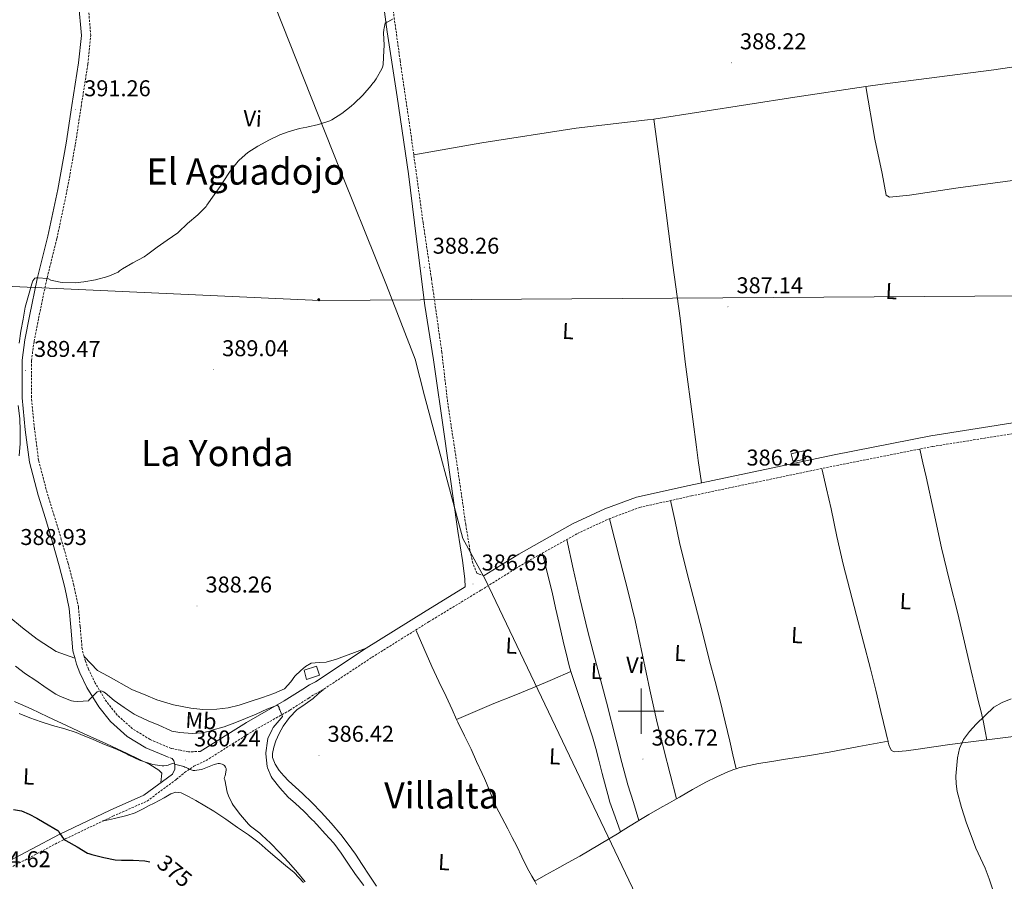
# Model space of a CAD drawing. Units: metres. Extents: x 555613 to 560092, y 4702814 to 4705821.
# Drawn here: x 556728 to 557159, y 4703425 to 4703803 of the extents above; entities that cross this region are included whole.
import ezdxf
from ezdxf.enums import TextEntityAlignment as Align

# ---------------------------------------------------------------- set-up
doc = ezdxf.new("R2010")
doc.units = ezdxf.units.M
doc.header["$MEASUREMENT"] = 0
doc.linetypes.add('TRAZOSX2', pattern=[1.5, 1, -0.5])
for name, color, linetype, lineweight in [('Carátula', 7, 'Continuous', 5), ('Level 1', 19, 'Continuous', 0), ('Level 15', 1, 'Continuous', 0), ('Level 21', 19, 'Continuous', 0), ('Level 34', 2, 'Continuous', 0), ('Level 36', 19, 'Continuous', 40), ('Level 37', 92, 'Continuous', 0), ('Level 4', 36, 'Continuous', 30), ('Level 41', 19, 'Continuous', 0), ('Level 45', 19, 'Continuous', 0), ('Level 5', 36, 'Continuous', 0), ('Level 52', 1, 'Continuous', 13), ('Level 63', 7, 'Continuous', 0), ('Level 7', 1, 'Continuous', 0)]:
    doc.layers.add(name, color=color, linetype=linetype, lineweight=lineweight)
doc.styles.add('Arial', font='ARIAL.TTF', dxfattribs={"height": 0.2})

# ---------------------------------------------------------------- blocks, each defined once
blk = doc.blocks.new('5PATER')
at = {"layer": 'Carátula', "linetype": 'Continuous', "lineweight": 5}
h = blk.add_hatch(color=250, dxfattribs=at)
edge = h.paths.add_edge_path()
edge.add_ellipse((0, 0), major_axis=(-1.33, -1.34), ratio=0.999422, start_angle=0, end_angle=360)
blk = doc.blocks.new('5GASO')
at = {"layer": 'Carátula', "linetype": 'Continuous', "lineweight": 5}
for color, points in [(33, [(0, -5.1), (-5.1, 0), (0, 5.1), (0.2, 2.5), (-0.3, 2.4), (-0.8, 2.2), (-1.2, 1.8), (-1.5, 1.3), (-1.7, 0.7), (-1.7, 0), (-1.7, -0.8), (-1.5, -1.4), (-1.2, -1.9), (-0.8, -2.3), (-0.3, -2.5), (0.3, -2.6)]), (250, [(0.3, -2.6), (-0.3, -2.5), (-0.8, -2.3), (-1.2, -1.9), (-1.5, -1.4), (-1.7, -0.8), (-1.7, 0), (-1.7, 0.7), (-1.5, 1.3), (-1.2, 1.8), (-0.8, 2.2), (-0.3, 2.4), (0.2, 2.5), (0.6, 2.5), (0.9, 2.4), (1.1, 2.3), (1.4, 2.1), (1.6, 1.9), (1.7, 1.6), (1.8, 1.3), (1.9, 1), (1.2, 0.8), (1, 1.2), (0.8, 1.4), (0.5, 1.6), (0.2, 1.6), (0, 1.6), (-0.3, 1.5), (-0.5, 1.4), (-0.7, 1.2), (-0.8, 1), (-0.9, 0.7), (-1, 0.4), (-1, 0), (-1, -0.4), (-0.9, -0.8), (-0.8, -1.1), (-0.6, -1.4), (-0.4, -1.5), (-0.2, -1.7), (0, -1.7), (0.2, -1.8), (0.5, -1.7), (0.8, -1.6), (1, -1.5), (1.3, -1.3), (1.3, -0.7), (0.2, -0.7), (0.2, 0.1), (2, 0.1), (2, -1.8), (1.7, -2.1), (1.3, -2.4), (0.8, -2.5)]), (33, [(0, -5.1), (0.3, -2.6), (0.8, -2.5), (1.3, -2.4), (1.7, -2.1), (2, -1.8), (2, 0.1), (0.2, 0.1), (0.2, -0.7), (1.3, -0.7), (1.3, -1.3), (1, -1.5), (0.8, -1.6), (0.5, -1.7), (0.2, -1.8), (0, -1.7), (-0.2, -1.7), (-0.4, -1.5), (-0.6, -1.4), (-0.8, -1.1), (-0.9, -0.8), (-1, -0.4), (-1, 0), (-1, 0.4), (-0.9, 0.7), (-0.8, 1), (-0.7, 1.2), (-0.5, 1.4), (-0.3, 1.5), (0, 1.6), (0.2, 1.6), (0.5, 1.6), (0.8, 1.4), (1, 1.2), (1.2, 0.8), (1.9, 1), (1.8, 1.3), (1.7, 1.6), (1.6, 1.9), (1.4, 2.1), (1.1, 2.3), (0.9, 2.4), (0.6, 2.5), (0.2, 2.5), (0, 5.1), (5.1, 0)])]:
    blk.add_hatch(color=color, dxfattribs=at).paths.add_polyline_path(points)
at = {"layer": 'Carátula', "color": 250, "linetype": 'Continuous', "lineweight": 5}
blk.add_3dface([(0, -5.1), (5.1, 0), (0, 5.1), (-5.1, 0)], dxfattribs=at)

msp = doc.modelspace()

# ---------------------------------------------------------------- linework, layer by layer
at = {"layer": 'Level 1', "color": 19, "linetype": 'Continuous', "lineweight": 0, "ltscale": 0.5}
msp.add_polyline3d([(556794.48, 4704083.03, 406.82), (556793.81, 4704063.31, 406.59), (556793.4, 4704038.89, 405.52), (556792.6, 4704015.73, 404.48), (556791.68, 4703996.01, 403.67), (556792.4, 4703964.34, 402.3), (556792.77, 4703956.7, 402.15), (556787.66, 4703942.46, 401.7), (556816.79, 4703867.62, 394.47), (556839.46, 4703809.45, 391.99), (556864.92, 4703745.31, 389.74), (556888.36, 4703686.88, 388.39), (556900.89, 4703654.3, 387.6), (556905.07, 4703638.26, 387.45), (556921.88, 4703575.78, 387.07), (556931.77, 4703557.57, 386.71), (557016.1, 4703380.83, 385.19), (557065.94, 4703269.34, 384.82), (557089.72, 4703220.5, 381.21)], dxfattribs=at)
at = {"layer": 'Level 15', "color": 1, "linetype": 'Continuous', "lineweight": 0}
for points in [[(557066.7, 4703609.38, 387.9), (557065.79, 4703612.79, 387.9), (557071.36, 4703614.1, 387.89), (557072.12, 4703610.68, 387.89), (557066.7, 4703609.38, 387.9)], [(556853.35, 4703513.94, 390), (556852.22, 4703517.98, 390), (556857.66, 4703519.75, 390), (556859.03, 4703515.86, 390), (556853.35, 4703513.94, 390)]]:
    msp.add_polyline3d(points, dxfattribs=at)
at = {"layer": 'Level 21', "color": 19, "linetype": 'Continuous', "lineweight": 0}
for points in [[(556871.37, 4703884.6, 393.84), (556876.15, 4703881.55, 393.49), (556877.77, 4703876.69, 393.25), (556879.28, 4703868.54, 392.72), (556879.54, 4703867.12, 392.62), (556882.18, 4703845.6, 391.84), (556885.4, 4703822.13, 390.45), (556888.6, 4703797.84, 389.74), (556893.06, 4703769.4, 389.02), (556898.02, 4703735.57, 388.3), (556901.57, 4703706.98, 387.97), (556905.18, 4703677.88, 387.82), (556908.96, 4703654.12, 387.38), (556913.74, 4703620.44, 387.23), (556917.6, 4703593.41, 387.07), (556919.68, 4703579.01, 386.93), (556921.64, 4703566.07, 386.7), (556922.72, 4703557.99, 386.46), (556922.91, 4703554.41, 386.72)], [(556792.35, 4703479.94, 381.09), (556782.88, 4703483.93, 381.21), (556774.62, 4703488.97, 381.56), (556767.36, 4703495.47, 382.63), (556762.22, 4703501.84, 383.94), (556757.02, 4703510.39, 385.74), (556753.96, 4703516.77, 387.36), (556752.47, 4703520.57, 387.66), (556751.83, 4703522.89, 387.81), (556750.9, 4703526.46, 388.01), (556749.97, 4703536.82, 388.04), (556749.27, 4703545.01, 388.07), (556747.31, 4703554.27, 388.07), (556744.87, 4703563.68, 388.19), (556741.87, 4703574.11, 388.26), (556738.81, 4703584.5, 388.29), (556735.62, 4703594.66, 388.35), (556731.83, 4703609.2, 388.79), (556729.97, 4703623.38, 388.99), (556728.57, 4703637.43, 389.18), (556728.61, 4703653.98, 389.17), (556729.8, 4703662.88, 389.18), (556731.84, 4703673.19, 389.21), (556735.25, 4703689.53, 389.48), (556739.87, 4703708.24, 389.66), (556744.24, 4703728.82, 389.99), (556747.9, 4703749.16, 390.69), (556750.42, 4703765.63, 391.18), (556753.39, 4703784.32, 391.31), (556754.61, 4703796.29, 391.57), (556753.39, 4703810.56, 391.95)], [(556931.2, 4703559.57, 386.71), (556946.42, 4703568.89, 386.58), (556969.92, 4703582.12, 386.54), (556984.18, 4703588.69, 386.67), (556997.96, 4703593.87, 386.62), (557021.06, 4703599, 386.46), (557049.46, 4703604.99, 386.14), (557084.72, 4703612.37, 385.71), (557127.09, 4703620.71, 385.44), (557164.89, 4703626.79, 385.17)], [(556922.87, 4703554.47, 386.63), (556904.61, 4703543.29, 386.67), (556879.49, 4703527.61, 386.69), (556857.31, 4703512.94, 386.67), (556854.57, 4703511.57, 386.66), (556851.74, 4703509.72, 386.61), (556843.56, 4703504.49, 385.54), (556827, 4703495.09, 382.83), (556806.73, 4703482.33, 381.2)], [(556720.53, 4703433.11, 374.32), (556744.87, 4703445.95, 374.94), (556767.19, 4703456.59, 376.4), (556781.91, 4703463.11, 378.08), (556794.48, 4703472.44, 379.15), (556795.51, 4703474.57, 379.68), (556795.51, 4703476.67, 380), (556795.14, 4703478.19, 380.13), (556794.47, 4703479.24, 380.26)]]:
    msp.add_polyline3d(points, dxfattribs=at)
at = {"layer": 'Level 21', "color": 19, "linetype": 'TRAZOSX2', "lineweight": 0}
for points in [[(556806.73, 4703482.33, 381.2), (556804.49, 4703482.28, 380.93), (556803.64, 4703482.17, 380.93), (556801.58, 4703482.11, 380.93), (556798.02, 4703482.86, 380.91), (556793.94, 4703483.71, 381.09), (556784.75, 4703487.58, 381.21), (556777.07, 4703492.27, 381.56), (556770.33, 4703498.3, 382.63), (556765.57, 4703504.2, 383.94), (556760.63, 4703512.34, 385.74), (556757.72, 4703518.4, 387.36), (556756.36, 4703521.87, 387.66), (556755.78, 4703523.95, 387.81), (556754.95, 4703527.16, 388.01), (556754.05, 4703537.18, 388.04), (556753.32, 4703545.61, 388.07), (556751.3, 4703555.2, 388.07), (556748.81, 4703564.76, 388.19), (556745.8, 4703575.25, 388.26), (556742.72, 4703585.69, 388.29), (556739.55, 4703595.79, 388.35), (556735.85, 4703609.98, 388.79), (556734.04, 4703623.85, 388.99), (556732.66, 4703637.63, 389.18), (556732.7, 4703653.7, 389.17), (556733.84, 4703662.21, 389.18), (556735.85, 4703672.38, 389.21), (556739.24, 4703688.62, 389.48), (556743.86, 4703707.33, 389.66), (556748.25, 4703728.03, 389.99), (556751.94, 4703748.49, 390.69), (556754.47, 4703765, 391.18), (556757.45, 4703783.79, 391.31), (556758.72, 4703796.25, 391.57), (556757.46, 4703810.97, 391.95)], [(556931.2, 4703559.57, 386.71), (556928.97, 4703560.07, 386.96), (556928, 4703560.49, 386.96), (556926.2, 4703564.95, 387.25), (556924.99, 4703570.65, 387.25), (556923.15, 4703581.73, 387.34), (556919.61, 4703606.05, 387.55), (556915.18, 4703635.64, 387.52), (556912.64, 4703657.32, 387.84), (556908.1, 4703689.59, 388.02), (556904.43, 4703714.18, 388.21), (556901.33, 4703736.74, 388.66), (556898.23, 4703759.11, 389.15), (556894.34, 4703785.43, 389.57), (556891.01, 4703809.49, 390.06)], [(556721.92, 4703430.55, 374.32), (556746.18, 4703443.33, 374.94), (556768.41, 4703453.93, 376.4), (556783.39, 4703460.57, 378.08), (556796.22, 4703470.09, 379.15), (556799.83, 4703473.08, 379.9), (556803.91, 4703475.88, 380.34), (556809.24, 4703478.35, 381.2), (556829.41, 4703491.05, 382.83), (556845.99, 4703500.46, 385.54), (556854.29, 4703505.77, 386.61), (556856.92, 4703507.48, 386.66), (556859.67, 4703508.86, 386.67), (556882.04, 4703523.65, 386.69), (556907.08, 4703539.29, 386.67), (556929.74, 4703553.03, 386.74), (556948.81, 4703564.84, 386.58), (556972.06, 4703577.93, 386.54), (556985.99, 4703584.34, 386.67), (556999.3, 4703589.35, 386.62), (557022.06, 4703594.41, 386.46), (557050.42, 4703600.39, 386.14), (557085.66, 4703607.76, 385.71), (557127.91, 4703616.08, 385.44), (557165.56, 4703622.13, 385.17)], [(556931.2, 4703559.57, 386.71), (556931.32, 4703559.55, 386.7)], [(556794.47, 4703479.24, 380.26), (556792.35, 4703479.94, 381.09)]]:
    msp.add_polyline3d(points, dxfattribs=at)
at = {"layer": 'Level 34', "color": 19, "linetype": 'Continuous', "lineweight": 13, "ltscale": 0.5}
msp.add_polyline3d([(556503.04, 4703691.74, 381.53), (556573.55, 4703693.17, 378.13), (556859.08, 4703680.1, 389.09), (557345.29, 4703683.36, 389.55), (557396.32, 4703641.63, 388.1), (557936.51, 4703229.23, 380.66)], dxfattribs=at)
at = {"layer": 'Level 36', "color": 92, "linetype": 'Continuous', "lineweight": 0}
for points in [[(557098.58, 4703773.94, 388.34), (557105.83, 4703775.01, 388.38), (557154.63, 4703781.18, 388.91), (557198.88, 4703787.78, 389.62), (557232.63, 4703793.28, 391.1), (557258.36, 4703796.93, 392.43)], [(557005.55, 4703759.68, 388.43), (557067.36, 4703769.33, 388.14), (557098.58, 4703773.94, 388.34)], [(557299.16, 4703753.03, 391.5), (557271.24, 4703748, 391.06), (557240.18, 4703742.99, 390.26), (557207.92, 4703738.88, 389.01), (557172.69, 4703734.08, 387.71), (557139.03, 4703729.52, 387.1), (557117.71, 4703726.29, 386.93), (557108.87, 4703725.41, 386.96), (557107.52, 4703726.31, 386.96), (557105.64, 4703735.78, 387.15), (557102.44, 4703750.9, 387.3), (557098.58, 4703773.94, 388.34)], [(556900.33, 4703743.95, 388.82), (556930.2, 4703749.19, 388.42), (556971.48, 4703755.6, 388.46), (557002.8, 4703759.25, 388.45), (557005.55, 4703759.68, 388.43)], [(557005.55, 4703759.68, 388.43), (557008.28, 4703740, 387.63), (557010.96, 4703718.51, 387.62), (557013.87, 4703695.52, 387.31), (557017.17, 4703672.42, 387.26), (557019.36, 4703653.2, 387.06), (557022.75, 4703628.13, 387.01), (557024.37, 4703615.8, 386.82), (557025.1, 4703609.96, 386.82), (557026.55, 4703600.16, 386.4)], [(557122.17, 4703614.95, 385.48), (557123.56, 4703608.87, 385.47), (557124.96, 4703602.79, 385.46), (557128.34, 4703587.22, 385.37), (557131.73, 4703571.64, 385.27), (557135.28, 4703557.23, 385.27), (557138.85, 4703542.83, 385.28), (557141.76, 4703530.26, 385.25), (557144.67, 4703517.69, 385.11), (557146.28, 4703510.91, 384.91), (557147.9, 4703504.12, 384.69), (557149.05, 4703499.67, 384.57), (557150.1, 4703495.19, 384.48), (557150.85, 4703491.29, 384.45), (557151.6, 4703487.39, 384.42)], [(557079.3, 4703606.43, 385.79), (557081.31, 4703597.58, 385.63), (557083.32, 4703588.73, 385.48), (557085.84, 4703576.57, 385.46), (557088.55, 4703564.46, 385.52), (557091.5, 4703553.2, 385.41), (557094.48, 4703541.95, 385.3), (557097.55, 4703530.29, 385.31), (557100.59, 4703518.62, 385.3), (557102.87, 4703509.23, 385.23), (557105.09, 4703499.84, 385.14), (557106.3, 4703495.01, 385.08), (557107.52, 4703490.19, 385.03), (557107.95, 4703488.32, 385.02), (557108.29, 4703486.8, 385.01)], [(557012.85, 4703592.36, 386.53), (557014.88, 4703583.16, 386.42), (557016.9, 4703573.96, 386.31), (557020.21, 4703560.43, 386.27), (557023.75, 4703546.96, 386.31), (557026.9, 4703534.54, 386.3), (557030.05, 4703522.12, 386.29), (557032.42, 4703513.02, 386.26), (557034.77, 4703503.9, 386.23), (557036.84, 4703495.39, 386.28), (557038.85, 4703486.86, 386.2), (557040.26, 4703480.8, 385.97), (557041.68, 4703474.74, 385.75)], [(557015.52, 4703461.59, 385.86), (557012.75, 4703472.41, 386.1), (557009.97, 4703483.23, 386.34), (557006.8, 4703496.25, 386.44), (557003.81, 4703509.31, 386.42), (557000.62, 4703524.55, 386.45), (556997.34, 4703539.77, 386.48), (556994.15, 4703552.87, 386.52), (556990.87, 4703565.95, 386.58), (556988.52, 4703575.18, 386.62), (556986.16, 4703584.41, 386.67)], [(556967.44, 4703575.33, 386.55), (556970.29, 4703562.41, 386.47), (556973.14, 4703549.5, 386.39), (556976.68, 4703534.94, 386.44), (556980.5, 4703520.45, 386.53), (556984.81, 4703503.89, 386.49), (556989.12, 4703487.34, 386.44), (556991.54, 4703477.5, 386.49), (556994.19, 4703467.73, 386.44), (556996.64, 4703459.93, 386.23), (556999.08, 4703452.13, 386.03)], [(556956.77, 4703569.32, 386.56), (556958.86, 4703560.76, 386.53), (556960.95, 4703552.21, 386.5), (556962.51, 4703545.34, 386.57), (556964.03, 4703538.46, 386.64), (556965.86, 4703530.7, 386.64), (556967.73, 4703522.94, 386.63), (556968.47, 4703519.93, 386.63), (556969.18, 4703517.42, 386.63)], [(556751.72, 4703523.29, 387.83), (556743.51, 4703526.11, 388.1), (556735.26, 4703531.53, 388.51), (556728.71, 4703536.57, 388.53), (556722.73, 4703541.47, 388.75)], [(556901.28, 4703535.67, 386.68), (556904.74, 4703527.66, 386.68), (556908.21, 4703519.65, 386.69), (556911.34, 4703513.01, 386.65), (556914.56, 4703506.41, 386.58), (556917.1, 4703500.8, 386.52), (556919.14, 4703496.32, 386.47)], [(556755.78, 4703523.95, 387.81), (556761.7, 4703517.9, 388.14), (556766.36, 4703515.31, 388.21), (556776.68, 4703509.58, 388.4), (556782.81, 4703507.1, 388.4), (556787.74, 4703504.94, 388.4), (556794.98, 4703502.73, 388.42), (556802.65, 4703501.29, 388.42), (556807.86, 4703500.78, 388.34), (556813.99, 4703500.92, 388.14), (556818.95, 4703501.46, 388.14), (556823.77, 4703502.58, 388.14), (556828.15, 4703504.17, 388.14), (556833.96, 4703505.99, 388.14), (556838.92, 4703507.82, 388.14), (556843.72, 4703509.8, 388.08), (556846.44, 4703512.81, 388.08), (556848.23, 4703515.37, 388), (556850.81, 4703517.8, 387.92), (556852.89, 4703519.56, 387.84), (556855.35, 4703521.03, 387.84), (556858.84, 4703521.4, 387.7), (556861.91, 4703521.53, 387.6), (556866.44, 4703522.81, 387.6), (556879.49, 4703527.61, 386.69)], [(556969.18, 4703517.42, 386.63), (556961.21, 4703513.96, 386.45), (556953.25, 4703510.49, 386.28), (556944.38, 4703506.94, 386.04), (556935.5, 4703503.39, 386.02), (556927.32, 4703499.85, 386.24), (556919.14, 4703496.32, 386.47)], [(556969.18, 4703517.42, 386.63), (556969.31, 4703516.94, 386.63), (556971.78, 4703509.47, 386.63), (556974.29, 4703502.01, 386.63), (556976.49, 4703495.36, 386.56), (556978.66, 4703488.69, 386.48), (556980.12, 4703483.62, 386.46), (556981.47, 4703478.53, 386.45), (556982.99, 4703472.62, 386.45), (556984.51, 4703466.72, 386.45), (556985.37, 4703463.42, 386.47), (556986.37, 4703460.16, 386.45), (556988.67, 4703453.63, 386.26), (556990.97, 4703447.1, 386.01)], [(556883.94, 4703423.22, 386.27), (556880.75, 4703428.13, 386.24), (556877.76, 4703432.7, 386.2), (556874.75, 4703437.26, 386.15), (556871.64, 4703441.67, 386.09), (556868.32, 4703445.94, 386.04), (556864.14, 4703450.89, 385.98), (556859.77, 4703455.68, 385.94), (556855.73, 4703459.87, 385.97), (556851.6, 4703463.95, 386.05), (556848.51, 4703466.73, 386.12), (556845.39, 4703469.49, 386.21), (556843.32, 4703471.63, 386.37), (556841.39, 4703473.95, 386.53), (556839.5, 4703476.73, 386.57), (556838.42, 4703479.73, 386.61), (556838.36, 4703481.51, 386.65), (556838.91, 4703484.25, 386.73), (556839.89, 4703486.94, 386.77), (556841.3, 4703490.24, 386.77), (556843.02, 4703493.39, 386.77), (556845.8, 4703497.26, 386.78), (556849.09, 4703500.64, 386.79), (556852.7, 4703503.07, 386.88), (556856.24, 4703505.53, 386.88), (556858.48, 4703507.55, 386.78), (556860.72, 4703509.55, 386.67)], [(556789.5, 4703468.74, 378.73), (556789.8, 4703472.78, 379.12), (556788.57, 4703474.2, 379.1), (556784.54, 4703476.63, 379.1), (556774.68, 4703481.5, 379.41), (556765.62, 4703485.64, 379.76), (556755.54, 4703490.27, 380), (556748.39, 4703493.53, 380.42), (556739.9, 4703497.55, 380.56), (556732.63, 4703501.08, 380.62), (556725.56, 4703504.09, 380.54), (556725.26, 4703504.29, 380.55)], [(557151.6, 4703487.39, 384.42), (557162.1, 4703488.76, 384.7), (557172.61, 4703490.12, 385), (557185.75, 4703491.63, 384.87), (557198.9, 4703493.13, 384.8), (557210.61, 4703494.65, 384.88), (557222.32, 4703496.19, 384.96), (557234.25, 4703497.69, 385.04), (557246.19, 4703499.13, 385.12), (557257.42, 4703500.31, 385.27), (557268.66, 4703501.47, 385.48), (557277.34, 4703502.45, 385.64), (557286.02, 4703503.43, 385.78), (557302.2, 4703505.23, 385.72)], [(556919.14, 4703496.32, 386.47), (556919.65, 4703495.2, 386.45), (556922.56, 4703489.26, 386.36), (556925.46, 4703483.31, 386.26), (556927.88, 4703477.99, 386.18), (556930.3, 4703472.67, 386.12), (556931.29, 4703470.53, 386.1), (556932.29, 4703468.38, 386.1), (556934.27, 4703463.34, 386.1), (556936.35, 4703458.33, 386.1), (556938.96, 4703453.36, 386.1), (556941.6, 4703448.4, 386.1), (556943.55, 4703444.63, 386.1), (556945.48, 4703440.86, 386.1), (556947.79, 4703436.09, 386.08), (556950.09, 4703431.31, 386.05), (556952.13, 4703427.66, 385.99), (556953.35, 4703425.48, 385.96)], [(557108.29, 4703486.8, 385.01), (557095.42, 4703484.45, 384.95), (557082.54, 4703482.09, 384.88), (557072.92, 4703480.46, 384.88), (557063.28, 4703478.91, 384.96), (557057.4, 4703477.95, 385.12), (557051.52, 4703476.99, 385.35), (557047.4, 4703476.22, 385.59), (557043.31, 4703475.26, 385.75), (557041.68, 4703474.74, 385.75)], [(557108.29, 4703486.8, 385.01), (557108.37, 4703486.44, 385.01), (557108.66, 4703485.23, 385), (557109.01, 4703484.03, 385), (557109.78, 4703482.79, 385), (557111.01, 4703482.22, 385), (557116.26, 4703482.61, 385), (557121.5, 4703483.34, 385), (557128.43, 4703484.4, 385), (557135.36, 4703485.39, 385), (557143.48, 4703486.39, 384.72), (557151.6, 4703487.39, 384.42)], [(557041.68, 4703474.74, 385.75), (557040.65, 4703474.41, 385.75), (557038.05, 4703473.36, 385.75), (557033.18, 4703471.26, 385.75), (557028.45, 4703468.91, 385.75), (557022.62, 4703465.62, 385.79), (557016.8, 4703462.32, 385.86), (557015.52, 4703461.59, 385.86)], [(556763.83, 4703451.75, 376.1), (556769.18, 4703452.99, 376.27), (556774.54, 4703454.24, 376.44), (556778.18, 4703455.5, 376.7), (556781.65, 4703457.2, 377), (556784.07, 4703458.46, 377.03), (556786.49, 4703459.71, 377.09), (556788.69, 4703460.83, 377.3), (556790.88, 4703461.95, 377.51), (556792.35, 4703462.84, 377.65), (556793.82, 4703463.74, 377.78), (556796.04, 4703464.42, 377.91), (556798.29, 4703464.13, 378), (556801.59, 4703462.57, 378.16), (556804.81, 4703460.78, 378.26), (556808.74, 4703458.48, 378.28), (556812.61, 4703456.11, 378.29), (556817.89, 4703452.63, 378.3), (556823.12, 4703449.06, 378.31), (556827.88, 4703445.73, 378.32), (556832.49, 4703442.21, 378.32), (556836.47, 4703438.83, 378.33), (556840.43, 4703435.42, 378.34), (556844.16, 4703432.32, 378.35), (556847.88, 4703429.2, 378.34), (556851.98, 4703424.89, 378.19)], [(557015.52, 4703461.59, 385.86), (557012.49, 4703459.87, 385.86), (557008.19, 4703457.42, 385.86), (557003.38, 4703454.65, 385.96), (556999.08, 4703452.13, 386.03)], [(556999.08, 4703452.13, 386.03), (556998.59, 4703451.84, 386.04), (556994.46, 4703449.28, 386.02), (556990.97, 4703447.1, 386.01)], [(556990.97, 4703447.1, 386.01), (556990.33, 4703446.7, 386), (556981.77, 4703441.52, 385.98), (556973.12, 4703436.49, 385.96), (556968.06, 4703433.68, 385.87), (556963, 4703430.86, 385.83), (556958.18, 4703428.17, 385.89), (556953.35, 4703425.48, 385.96)], [(556953.35, 4703425.48, 385.96), (556954.17, 4703424.01, 385.94)]]:
    msp.add_polyline3d(points, dxfattribs=at)
at = {"layer": 'Level 4', "color": 36, "linetype": 'Continuous', "lineweight": 30}
msp.add_polyline3d([(556724.82, 4703456.91, 375.01), (556728.4, 4703456.24, 375.01), (556731.75, 4703454.91, 375.01), (556735, 4703453.03, 375.01), (556738.25, 4703451.15, 375.01), (556744.34, 4703447.71, 375.01), (556744.68, 4703447.18, 375.01), (556745, 4703446.51, 375.01), (556745.4, 4703445.88, 375.01), (556745.89, 4703445.31, 375.01), (556746.33, 4703444.63, 375.01), (556747.22, 4703443.66, 375.01), (556747.85, 4703443.23, 375.01), (556752.79, 4703440.46, 375.01), (556757.35, 4703437.77, 375.01), (556757.93, 4703437.53, 375.01), (556759.16, 4703437.21, 375.01), (556764.42, 4703435.83, 375.01), (556769.35, 4703434.86, 375.01), (556772.23, 4703434.67, 375.01), (556777.35, 4703434.65, 375.01), (556782.45, 4703434.31, 375.01), (556784.55, 4703434, 375.01)], dxfattribs=at)
at = {"layer": 'Level 5', "color": 36, "linetype": 'Continuous', "lineweight": 0}
for points in [[(556770.69, 4703692.57, 390.01), (556771.28, 4703693.08, 390.01), (556772.59, 4703693.91, 390.01), (556777.12, 4703696.6, 390.01), (556782.11, 4703699.29, 390.01), (556783.7, 4703700.44, 390.01), (556787.84, 4703703.45, 390.01), (556792.24, 4703706.6, 390.01), (556796.85, 4703709.75, 390.01), (556797.23, 4703710.13, 390.01), (556801.17, 4703713.81, 390.01), (556805.59, 4703717.69, 390.01), (556809.33, 4703721.37, 390.01), (556809.67, 4703721.93, 390.01), (556812.77, 4703726.41, 390.01), (556815.91, 4703730.63, 390.01), (556816.72, 4703732.07, 390.01), (556819.78, 4703736.74, 390.01), (556823.27, 4703741.22, 390.01), (556823.73, 4703741.67, 390.01), (556827.62, 4703744.93, 390.01), (556831.94, 4703747.73, 390.01), (556837.12, 4703750.55, 390.01), (556841.64, 4703752.79, 390.01), (556845.33, 4703754.07, 390.01), (556850.28, 4703755.56, 390.01), (556853.48, 4703756.1, 390.01), (556858.56, 4703757.29, 390.01), (556863.54, 4703758.85, 390.01), (556864.37, 4703759.37, 390.01), (556868.74, 4703762.15, 390.01), (556872.9, 4703765.25, 390.01), (556874.21, 4703766.52, 390.01), (556878.02, 4703770.15, 390.01), (556881.64, 4703774.36, 390.01), (556881.89, 4703774.88, 390.01), (556882.45, 4703775.36, 390.01), (556883, 4703775.99, 390.01), (556883.89, 4703777.35, 390.01), (556886.39, 4703781.75, 390.01), (556886.64, 4703782.45, 390.01), (556886.85, 4703783.46, 390.01), (556887.11, 4703786.85, 390.01), (556887.35, 4703792.2, 390.01), (556887.08, 4703797.35, 390.01), (556887.2, 4703798.93, 390.01), (556887.36, 4703799.52, 390.01), (556887.44, 4703800.29, 390.01), (556887.84, 4703801.73, 390.01), (556888.5, 4703802.12, 390.01), (556889.03, 4703802.32, 390.01), (556891.25, 4703803.64, 390.01)], [(556727.34, 4703661.37, 390.01), (556728.02, 4703666.63, 390.01), (556729.09, 4703671.91, 390.01), (556729.98, 4703677.13, 390.01), (556731.39, 4703682.25, 390.01), (556732.82, 4703687.4, 390.01), (556733.38, 4703688.71, 390.01), (556734.19, 4703689.91, 390.01), (556734.88, 4703690.07, 390.01), (556735.68, 4703690.09, 390.01), (556739.58, 4703689.67, 390.01), (556740.16, 4703689.53, 390.01), (556741.23, 4703689.08, 390.01), (556745.25, 4703688.1, 390.01), (556746.48, 4703688.02, 390.01), (556751.86, 4703687.91, 390.01), (556755.73, 4703688.31, 390.01), (556760.75, 4703689.21, 390.01), (556766.14, 4703690.66, 390.01), (556770.69, 4703692.57, 390.01)], [(556727.32, 4703611.96, 390.01), (556727.71, 4703617.42, 390.01), (556727.82, 4703623, 390.01), (556727.6, 4703628.31, 390.01), (556726.81, 4703633.98, 390.01)], [(556725.69, 4703519.69, 385.01), (556730.1, 4703516.33, 385.01), (556734.57, 4703513.43, 385.01), (556739.1, 4703510.28, 385.01), (556743.43, 4703507.45, 385.01), (556745.5, 4703506.44, 385.01), (556750.33, 4703504.6, 385.01), (556751.19, 4703504.41, 385.01), (556752.97, 4703504.25, 385.01), (556757.67, 4703504.52, 385.01), (556758.02, 4703504.95, 385.01), (556761.58, 4703508.49, 385.01), (556762.31, 4703508.81, 385.01), (556763.02, 4703509, 385.01), (556763.75, 4703508.83, 385.01), (556764.33, 4703508.54, 385.01), (556765.02, 4703508.06, 385.01), (556768.97, 4703504.76, 385.01), (556773.42, 4703501.67, 385.01), (556777.67, 4703498.71, 385.01), (556779.21, 4703497.98, 385.01), (556783.91, 4703495.77, 385.01), (556788.55, 4703493.88, 385.01), (556793.67, 4703491.48, 385.01), (556794.31, 4703491.27, 385.01), (556797.74, 4703490.65, 385.01), (556803.21, 4703490.27, 385.01), (556807.34, 4703490.52, 385.01), (556810.87, 4703491.26, 385.01), (556811.83, 4703491.63, 385.01), (556817.18, 4703493.21, 385.01), (556821.86, 4703494.95, 385.01), (556826.52, 4703496.86, 385.01), (556831.3, 4703498.7, 385.01), (556835.85, 4703500.95, 385.01), (556840.62, 4703502.62, 385.01), (556841.06, 4703502.09, 385.01), (556841.29, 4703501.61, 385.01), (556841.37, 4703501.05, 385.01), (556841.56, 4703500.57, 385.01), (556841.96, 4703499.91, 385.01), (556842.76, 4703497.67, 385.01), (556842.15, 4703497, 385.01), (556838.71, 4703492.78, 385.01), (556838.23, 4703492.01, 385.01), (556836.38, 4703487.96, 385.01), (556836.14, 4703486.98, 385.01), (556835.46, 4703481.8, 385.01), (556835.46, 4703481.26, 385.01), (556836.09, 4703475.74, 385.01), (556836.23, 4703475.18, 385.01), (556837.78, 4703471.39, 385.01), (556838.31, 4703470.62, 385.01), (556841.59, 4703466.35, 385.01), (556845.26, 4703462.31, 385.01), (556848.49, 4703459.55, 385.01), (556852.18, 4703456.17, 385.01), (556855.77, 4703452.36, 385.01), (556856.46, 4703451.83, 385.01), (556856.84, 4703451.45, 385.01), (556857.18, 4703450.94, 385.01), (556857.78, 4703450.35, 385.01), (556861.53, 4703446.25, 385.01), (556865.29, 4703442.07, 385.01), (556868.53, 4703437.74, 385.01), (556871.45, 4703433.35, 385.01), (556874.79, 4703428.35, 385.01)], [(557146.84, 4703439.99, 385.01), (557144.68, 4703445.43, 385.01), (557142.66, 4703450.93, 385.01), (557140.43, 4703457.83, 385.01), (557138.57, 4703464.85, 385.01), (557138.11, 4703468.15, 385.01), (557138.07, 4703471.46, 385.01), (557138.7, 4703479.62, 385.01), (557139.69, 4703483.64, 385.01), (557141.43, 4703487.57, 385.01), (557144, 4703491.15, 385.01), (557146.92, 4703494.29, 385.01), (557154.66, 4703501.73, 385.01), (557158.37, 4703503.85, 385.01), (557162.33, 4703505.44, 385.01)], [(556727.32, 4703498.95, 380.01), (556731.96, 4703497.08, 380.01), (556737.02, 4703495.39, 380.01), (556741.94, 4703493.71, 380.01), (556747.35, 4703492.31, 380.01), (556752.36, 4703490.7, 380.01), (556754.38, 4703489.74, 380.01), (556759.78, 4703487.56, 380.01), (556764.76, 4703485.39, 380.01), (556769.94, 4703483.39, 380.01), (556774.71, 4703481.13, 380.01), (556775.42, 4703480.7, 380.01), (556780.34, 4703478.36, 380.01), (556781.02, 4703478.19, 380.01), (556785.91, 4703476.68, 380.01), (556790.07, 4703475.98, 380.01), (556790.68, 4703475.98, 380.01), (556791.91, 4703476.15, 380.01), (556792.66, 4703476.39, 380.01), (556793.26, 4703476.68, 380.01), (556794.58, 4703477.13, 380.01), (556795.26, 4703476.92, 380.01), (556795.83, 4703476.65, 380.01), (556796.54, 4703476.55, 380.01), (556799.51, 4703475.74, 380.01), (556799.96, 4703475.51, 380.01), (556800.57, 4703475.34, 380.01), (556801.46, 4703474.94, 380.01), (556801.91, 4703474.65, 380.01), (556803.54, 4703473.99, 380.01), (556804.41, 4703473.99, 380.01), (556807.1, 4703474.39, 380.01), (556807.67, 4703474.63, 380.01), (556812.86, 4703476.59, 380.01), (556814.55, 4703476.99, 380.01), (556815.19, 4703477, 380.01), (556816.34, 4703476.81, 380.01), (556816.95, 4703476.49, 380.01), (556817.4, 4703476.12, 380.01), (556817.82, 4703475.51, 380.01), (556818.02, 4703474.84, 380.01), (556818.04, 4703474.07, 380.01), (556817.67, 4703471.66, 380.01), (556817.37, 4703471.02, 380.01), (556817.27, 4703470.43, 380.01), (556817.46, 4703469.87, 380.01), (556818.55, 4703464.43, 380.01), (556819.08, 4703462.91, 380.01), (556820.76, 4703459.53, 380.01), (556821.22, 4703458.84, 380.01), (556824.41, 4703454.52, 380.01), (556827.81, 4703450.41, 380.01), (556828.82, 4703449.51, 380.01), (556832.84, 4703446.47, 380.01), (556833.67, 4703445.63, 380.01), (556837.46, 4703442.2, 380.01), (556841.41, 4703438.04, 380.01), (556845.38, 4703433.79, 380.01), (556849.38, 4703429.23, 380.01), (556852.71, 4703425.19, 380.01)], [(557160.45, 4703400.58, 385.01), (557157.43, 4703411.18, 385.01), (557154.2, 4703421.7, 385.01), (557152.62, 4703426.48, 385.01), (557150.9, 4703431.21, 385.01), (557148.89, 4703435.61, 385.01), (557146.84, 4703439.99, 385.01)], [(556874.79, 4703428.35, 385.01), (556878.37, 4703423.55, 385.01)]]:
    msp.add_polyline3d(points, dxfattribs=at)
at = {"layer": 'Level 52', "color": 1, "linetype": 'Continuous', "lineweight": 0}
for points in [[(557066.7, 4703609.38, 387.9), (557065.79, 4703612.79, 387.9), (557071.36, 4703614.1, 387.89), (557072.12, 4703610.68, 387.89), (557066.7, 4703609.38, 387.9)], [(556853.35, 4703513.94, 390), (556852.22, 4703517.98, 390), (556857.66, 4703519.75, 390), (556859.03, 4703515.86, 390), (556853.35, 4703513.94, 390)]]:
    msp.add_polyline3d(points, close=True, dxfattribs=at)
at = {"layer": 'Level 63', "linetype": 'Continuous', "lineweight": 0}
for points in [[(557000.01, 4703490.01, 0.01), (557000.01, 4703510.01, 0.01)], [(556990.01, 4703500.01, 0.01), (557010.01, 4703500.01, 0.01)]]:
    msp.add_polyline3d(points, dxfattribs=at)

# ---------------------------------------------------------------- block references
at = {"layer": 'Level 34', "color": 2, "linetype": 'Continuous', "lineweight": 0, "xscale": 0.09999983015004542, "yscale": 0.09999983015004542}
msp.add_blockref('5GASO', (556858.66, 4703680.44, 389.1), dxfattribs=at)
at = {"layer": 'Level 7', "color": 19, "linetype": 'Continuous', "lineweight": 0, "xscale": 0.09999983015004542, "yscale": 0.09999983015004542}
for p in [(557039.63, 4703784.32, 388.23), (556752.09, 4703763.72, 391.27), (556904.9, 4703694.68, 388.26), (557038.08, 4703677.33, 387.14), (556730.1, 4703649.43, 389.48), (556812.58, 4703649.74, 389.05), (557042.48, 4703601.78, 386.26), (556926.34, 4703555.75, 386.7), (556805.28, 4703546.11, 388.26), (556800.27, 4703478.62, 380.25), (556858.78, 4703480.65, 386.42), (557000.83, 4703478.97, 386.73)]:
    msp.add_blockref('5PATER', p, dxfattribs=at)

# ---------------------------------------------------------------- texts
at = {"layer": 'Level 37', "color": 92, "linetype": 'Continuous', "lineweight": 0, "style": 'Arial'}
for s, p in [('Vi', (556829.66, 4703759.89, 390.37)), ('L', (557109.81, 4703684.21, 387.6)), ('L', (556968.05, 4703666.68, 387.02)), ('L', (557115.97, 4703548.22, 385.28)), ('L', (557068.35, 4703533.33, 386.44)), ('L', (556943.13, 4703528.74, 386.47)), ('L', (557017.17, 4703525.47, 386.36)), ('L', (556980.51, 4703517.6, 386.53)), ('Vi', (556997.41, 4703520.22, 386.46)), ('Mb', (556807.04, 4703495.83, 386.78)), ('L', (556962.2, 4703480.19, 386.34)), ('L', (556731.54, 4703471.33, 376.95)), ('L', (556913.61, 4703433.8, 386.17))]:
    msp.add_text(s, height=7, rotation=-2.95, dxfattribs=at).set_placement(p, align=Align.MIDDLE_CENTER)
at = {"layer": 'Level 41', "color": 19, "linetype": 'Continuous', "lineweight": 0, "style": 'Arial'}
for s, p in [('388.22', (557043.38, 4703788.07, 388.23)), ('391.26', (556755.84, 4703767.47, 391.27)), ('388.26', (556908.65, 4703698.43, 388.26)), ('387.14', (557041.84, 4703681.08, 387.14)), ('389.47', (556733.85, 4703653.18, 389.48)), ('389.04', (556816.33, 4703653.49, 389.05)), ('386.26', (557046.23, 4703605.53, 386.26)), ('388.93', (556727.85, 4703570.69, 388.94)), ('386.69', (556930.09, 4703559.5, 386.7)), ('388.26', (556809.03, 4703549.86, 388.26)), ('380.24', (556804.02, 4703482.37, 380.25)), ('386.42', (556862.53, 4703484.4, 386.42)), ('386.72', (557004.58, 4703482.72, 386.73)), ('374.62', (556711.98, 4703429.41, 374.63))]:
    msp.add_text(s, height=7, dxfattribs=at).set_placement(p, align=Align.BOTTOM_LEFT)
at = {"layer": 'Level 41', "color": 39, "linetype": 'Continuous', "lineweight": 0, "style": 'Arial'}
msp.add_text('375', height=7, rotation=-39.2396, dxfattribs=at).set_placement((556795.51, 4703429.89, 375.01), align=Align.MIDDLE_CENTER)
at = {"layer": 'Level 45', "color": 19, "linetype": 'Continuous', "lineweight": 0, "style": 'Arial'}
for s, p in [('El Aguadojo', (556826.67, 4703736.65, 390.18)), ('La Yonda', (556814.18, 4703613.22, 388.31)), ('Villalta', (556912.49, 4703463.08, 386.12))]:
    msp.add_text(s, height=11.5, dxfattribs=at).set_placement(p, align=Align.MIDDLE_CENTER)

doc.saveas('drawing.dxf')
